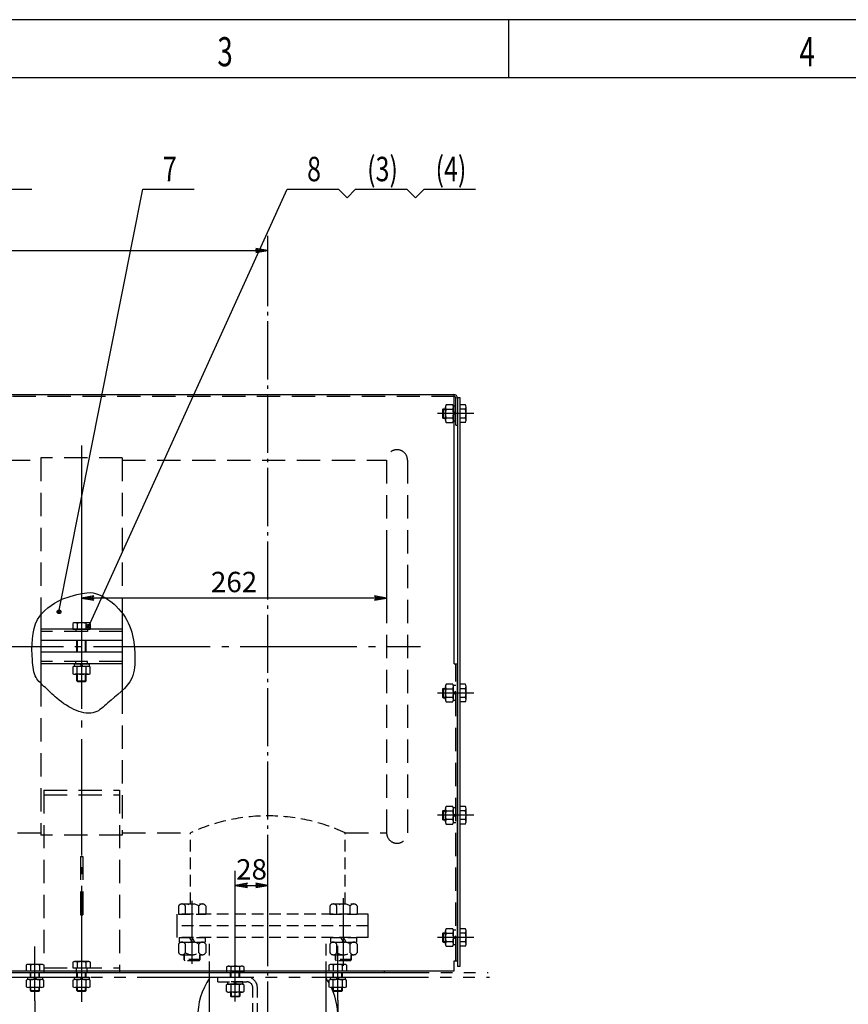
# Model space of a CAD drawing. Extents: x 0 to 4205, y 0 to 2970.
# Drawn here: x 1205 to 1917, y 2124 to 2970 of the extents above; entities that cross this region are included whole.
import ezdxf
from ezdxf.enums import TextEntityAlignment as Align

# ---------------------------------------------------------------- set-up
doc = ezdxf.new("R2010")
doc.units = 0
doc.header["$LTSCALE"] = 5
doc.header["$MEASUREMENT"] = 0
doc.header["$PDMODE"] = 3
doc.header["$PDSIZE"] = 4
for name, pattern in [('CENTER', [25.2, 20, -2, 1.2, -2]), ('CENTER1', [12.6, 10, -1, 0.6, -1]), ('DASHED', [6, 4, -2]), ('DIVIDE', [10, 4, -2, 0, -2, 0, -2]), ('HIDDEN', [3, 2, -1]), ('PHANTOM', [30, 20, -2, 2, -2, 2, -2])]:
    doc.linetypes.add(name, pattern=pattern)
doc.layers.get('0').update_dxf_attribs({"linetype": 'CONTINUOUS'})
doc.layers.get('Defpoints').update_dxf_attribs({"linetype": 'CONTINUOUS'})
for name, color, linetype in [('1', 2, 'CONTINUOUS'), ('3', 2, 'CONTINUOUS'), ('5', 3, 'DIVIDE'), ('DIML', 4, 'CONTINUOUS')]:
    doc.layers.add(name, color=color, linetype=linetype)
doc.styles.add('HZ', font='txtp.shx', dxfattribs={"width": 0.75, "bigfont": 'hztxt.shx'})
doc.dimstyles.new('DSTYLE3', dxfattribs={"dimscale": 5, "dimtxt": 3.5, "dimasz": 1.6, "dimexe": 2.5, "dimexo": 0, "dimgap": 1, "dimtad": 1, "dimdec": 0, "dimrnd": 1, "dimzin": 0, "dimdsep": 46, "dimtxsty": 'HZ', "dimblk": 'JAZ', "dimblk1": 'JAZ', "dimblk2": 'JAZ', "dimsah": 1, "dimcen": 2, "dimclrd": 4, "dimclre": 4, "dimclrt": 4, "dimadec": 0, "dimazin": 0, "dimtfac": 1, "dimtmove": 0, "dimatfit": 2, "dimldrblk": 'JAZ', "dimfxl": 0, "dimtolj": 1, "dimtzin": 0, "dimarcsym": 0})

# ---------------------------------------------------------------- blocks, each defined once
blk = doc.blocks.new('TKBTA1')
at = {"layer": '1', "color": 4, "linetype": 'Continuous'}
for p, q in [((841, 594), (0, 594)), ((325, 594), (325, 584))]:
    blk.add_line(p, q, dxfattribs=at)
at = {"layer": '1', "color": 2, "linetype": 'Continuous'}
blk.add_line((831, 584), (25, 584), dxfattribs=at)
at = {"layer": '1', "color": 4, "linetype": 'Continuous', "style": 'HZ', "width": 0.7}
for s, p in [('3', (275, 586)), ('4', (375, 586))]:
    blk.add_text(s, height=5, dxfattribs=at).set_placement(p)
blk = doc.blocks.new('GXB')
at = {"layer": '1', "color": 4, "linetype": 'Continuous', "style": 'HZ', "width": 0.75}
blk.add_attdef('XH', text='', height=4.2, dxfattribs=at).set_placement((0, 0), align=Align.MIDDLE)
at = {"layer": '1', "color": 2, "linetype": 'Continuous', "style": 'HZ', "width": 0.75, "flags": 1}
for tag, p in [('DH(TZH)', (8.47, 0.09)), ('JS', (15.2, 0.22))]:
    blk.add_attdef(tag, p, '', height=1, dxfattribs=at)
blk = doc.blocks.new('JAZ')
at = {"color": 4, "linetype": 'Continuous'}
for p, q in [((0, 0), (-1.3, 0.22)), ((-1.3, 0.22), (-0.99, 0)), ((-0.99, 0), (-1.3, -0.22)), ((-1.3, -0.22), (0, 0)), ((-0.43, 0), (-1.01, 0.1)), ((-1.01, 0.1), (-0.87, 0)), ((-0.87, 0), (-1.01, -0.1)), ((-1.01, -0.1), (-0.43, 0))]:
    blk.add_line(p, q, dxfattribs=at)
at = {"layer": 'DIML', "color": 4, "linetype": 'Continuous'}
blk.add_line((0, 0), (-1.37, 0), dxfattribs=at)
blk = doc.blocks.new('*D41')
at = {"layer": 'Defpoints', "color": 0, "linetype": 'Continuous'}
for p in [(1418.37, 2771.7), (1418.37, 2752.11), (808.37, 2747.11)]:
    blk.add_point(p, dxfattribs=at)
at = {"layer": 'DIML', "color": 4, "linetype": 'Continuous', "lineweight": -2}
for p, q in [((808.37, 2747.11), (808.37, 2784.2)), ((1418.37, 2752.11), (1418.37, 2784.2)), ((816.37, 2771.7), (1410.37, 2771.7))]:
    blk.add_line(p, q, dxfattribs=at)
at = {"layer": 'DIML', "color": 4, "linetype": 'Continuous', "lineweight": -2, "xscale": 8, "yscale": 8, "zscale": 8, "rotation": 180}
blk.add_blockref('JAZ', (808.37, 2771.7), dxfattribs=at)
at = {"layer": 'DIML', "color": 4, "linetype": 'Continuous', "lineweight": -2, "xscale": 8, "yscale": 8, "zscale": 8}
blk.add_blockref('JAZ', (1418.37, 2771.7), dxfattribs=at)
at = {"layer": 'DIML', "color": 4, "linetype": 'Continuous', "insert": (1113.37, 2785.45), "char_height": 17.5, "attachment_point": 5, "style": 'HZ'}
blk.add_mtext('\\A1;610', dxfattribs=at)
blk = doc.blocks.new('*D45')
at = {"layer": 'Defpoints', "color": 0, "linetype": 'Continuous'}
for p in [(1418.37, 2226.39), (1418.37, 2201.1), (1390.37, 2160.53)]:
    blk.add_point(p, dxfattribs=at)
at = {"layer": 'DIML', "color": 4, "linetype": 'Continuous', "lineweight": -2}
for p, q in [((1390.37, 2160.53), (1390.37, 2238.89)), ((1418.37, 2201.1), (1418.37, 2238.89)), ((1398.37, 2226.39), (1410.37, 2226.39))]:
    blk.add_line(p, q, dxfattribs=at)
at = {"layer": 'DIML', "color": 4, "linetype": 'Continuous', "lineweight": -2, "xscale": 8, "yscale": 8, "zscale": 8, "rotation": 180}
blk.add_blockref('JAZ', (1390.37, 2226.39), dxfattribs=at)
at = {"layer": 'DIML', "color": 4, "linetype": 'Continuous', "lineweight": -2, "xscale": 8, "yscale": 8, "zscale": 8}
blk.add_blockref('JAZ', (1418.37, 2226.39), dxfattribs=at)
at = {"layer": 'DIML', "color": 4, "linetype": 'Continuous', "insert": (1404.37, 2240.14), "char_height": 17.5, "attachment_point": 5, "style": 'HZ'}
blk.add_mtext('\\A1;28', dxfattribs=at)
blk = doc.blocks.new('JDOT')
at = {"color": 4, "linetype": 'Continuous'}
for radius in [0.2, 0.078]:
    blk.add_circle((0, 0), radius, dxfattribs=at)
blk = doc.blocks.new('*D61')
at = {"layer": 'Defpoints', "color": 0, "linetype": 'Continuous'}
for p in [(958.37, 2127.74), (1218.37, 2127.24), (1218.37, 2085.43)]:
    blk.add_point(p, dxfattribs=at)
at = {"layer": 'DIML', "color": 4, "linetype": 'Continuous', "lineweight": -2}
for p, q in [((958.37, 2127.74), (958.37, 2072.93)), ((1218.37, 2127.24), (1218.37, 2072.93)), ((966.37, 2085.43), (1210.37, 2085.43))]:
    blk.add_line(p, q, dxfattribs=at)
at = {"layer": 'DIML', "color": 4, "linetype": 'Continuous', "lineweight": -2, "xscale": 8, "yscale": 8, "zscale": 8, "rotation": 180}
blk.add_blockref('JAZ', (958.37, 2085.43), dxfattribs=at)
at = {"layer": 'DIML', "color": 4, "linetype": 'Continuous', "lineweight": -2, "xscale": 8, "yscale": 8, "zscale": 8}
blk.add_blockref('JAZ', (1218.37, 2085.43), dxfattribs=at)
at = {"layer": 'DIML', "color": 4, "linetype": 'Continuous', "insert": (1088.37, 2099.18), "char_height": 17.5, "attachment_point": 5, "style": 'HZ'}
blk.add_mtext('\\A1;260', dxfattribs=at)
blk = doc.blocks.new('*D62')
at = {"layer": 'Defpoints', "color": 0, "linetype": 'Continuous'}
for p in [(1218.37, 2127.24), (1478.37, 2127.74), (1478.37, 2085.47)]:
    blk.add_point(p, dxfattribs=at)
at = {"layer": 'DIML', "color": 4, "linetype": 'Continuous', "lineweight": -2}
for p, q in [((1218.37, 2127.24), (1218.37, 2072.97)), ((1478.37, 2127.74), (1478.37, 2072.97)), ((1226.37, 2085.47), (1470.37, 2085.47))]:
    blk.add_line(p, q, dxfattribs=at)
at = {"layer": 'DIML', "color": 4, "linetype": 'Continuous', "lineweight": -2, "xscale": 8, "yscale": 8, "zscale": 8, "rotation": 180}
blk.add_blockref('JAZ', (1218.37, 2085.47), dxfattribs=at)
at = {"layer": 'DIML', "color": 4, "linetype": 'Continuous', "lineweight": -2, "xscale": 8, "yscale": 8, "zscale": 8}
blk.add_blockref('JAZ', (1478.37, 2085.47), dxfattribs=at)
at = {"layer": 'DIML', "color": 4, "linetype": 'Continuous', "insert": (1305.15, 2099.22), "char_height": 17.5, "attachment_point": 5, "style": 'HZ'}
blk.add_mtext('\\A1;260', dxfattribs=at)
blk = doc.blocks.new('*D126')
at = {"layer": '1', "color": 4, "linetype": 'Continuous', "lineweight": -2}
for p, q in [((1258.37, 2523.04), (1258.37, 2460.73)), ((1520.37, 2523.04), (1520.37, 2460.73)), ((1512.37, 2473.23), (1266.37, 2473.23))]:
    blk.add_line(p, q, dxfattribs=at)
at = {"layer": 'Defpoints', "color": 0, "linetype": 'Continuous'}
for p in [(1258.37, 2523.04), (1520.37, 2523.04), (1258.37, 2473.23)]:
    blk.add_point(p, dxfattribs=at)
at = {"layer": '1', "color": 4, "linetype": 'Continuous', "lineweight": -2, "xscale": 8, "yscale": 8, "zscale": 8, "rotation": 180}
blk.add_blockref('JAZ', (1258.37, 2473.23), dxfattribs=at)
at = {"layer": '1', "color": 4, "linetype": 'Continuous', "lineweight": -2, "xscale": 8, "yscale": 8, "zscale": 8}
blk.add_blockref('JAZ', (1520.37, 2473.23), dxfattribs=at)
at = {"layer": '1', "color": 4, "linetype": 'Continuous', "insert": (1389.37, 2486.98), "char_height": 17.5, "attachment_point": 5, "style": 'HZ'}
blk.add_mtext('\\A1;262', dxfattribs=at)

msp = doc.modelspace()

# ---------------------------------------------------------------- linework, layer by layer
at = {"color": 6, "linetype": 'CENTER1'}
msp.add_line((1418.37, 1904.91), (1418.37, 2774.21), dxfattribs=at)
at = {"color": 6, "linetype": 'CENTER'}
for p, q in [((1595.22, 2631.6), (1564.02, 2631.6)), ((638.73, 2431.6), (1549.39, 2431.6)), ((1595.22, 2391.6), (1564.02, 2391.6)), ((1595.22, 2286.6), (1564.02, 2286.6)), ((1353.37, 2159), (1353.37, 2213.07)), ((1483.37, 2157.2), (1483.37, 2215.36)), ((1595.22, 2181.6), (1564.02, 2181.6))]:
    msp.add_line(p, q, dxfattribs=at)
at = {"color": 2, "linetype": 'Continuous'}
for p, q in [((1223.37, 2458.9), (1223.37, 2399.95)), ((1293.37, 2460.2), (1293.37, 2393.81)), ((1293.37, 2446.6), (1223.37, 2446.6)), ((1293.31, 2436.6), (1223.31, 2436.6)), ((1293.31, 2426.6), (1223.31, 2426.6)), ((1293.37, 2416.6), (1223.37, 2416.6))]:
    msp.add_line(p, q, dxfattribs=at)
at = {"color": 3, "linetype": 'HIDDEN'}
for p, q in [((1351.87, 2210.4), (1351.87, 2271.6)), ((1484.87, 2210.4), (1484.87, 2271.6)), ((1341.67, 2208.71), (1341.67, 2201.6)), ((1344.59, 2210.4), (1362.14, 2210.4)), ((1347.52, 2201.6), (1347.52, 2208.71)), ((1359.22, 2201.6), (1359.22, 2208.71)), ((1365.07, 2208.71), (1365.07, 2201.6)), ((1471.67, 2208.71), (1471.67, 2201.6)), ((1474.59, 2210.4), (1492.14, 2210.4)), ((1477.52, 2201.6), (1477.52, 2208.71)), ((1489.22, 2201.6), (1489.22, 2208.71)), ((1495.07, 2208.71), (1495.07, 2201.6)), ((1504.6, 2201.6), (1340.6, 2201.6)), ((1340.6, 2191.6), (1340.6, 2201.6)), ((1341.67, 2201.6), (1365.07, 2201.6)), ((1471.67, 2201.6), (1495.07, 2201.6)), ((1504.6, 2191.6), (1504.6, 2201.6)), ((1504.6, 2191.6), (1340.6, 2191.6)), ((1340.6, 2181.6), (1340.6, 2191.6)), ((1504.6, 2181.6), (1504.6, 2191.6)), ((1504.6, 2181.6), (1340.6, 2181.6)), ((1341.67, 2175.91), (1341.67, 2168.49)), ((1342.22, 2181.6), (1364.52, 2181.6)), ((1342.22, 2181.6), (1342.22, 2177.6)), ((1342.22, 2177.6), (1364.52, 2177.6)), ((1344.59, 2177.6), (1362.14, 2177.6)), ((1347.52, 2168.49), (1347.52, 2175.91)), ((1353.37, 2177.6), (1351.06, 2181.6)), ((1355.68, 2177.6), (1353.37, 2181.6)), ((1359.22, 2168.49), (1359.22, 2175.91)), ((1364.52, 2181.6), (1364.52, 2177.6)), ((1365.07, 2175.91), (1365.07, 2168.49)), ((1368.37, 2151.1), (1368.37, 2181.1)), ((1468.37, 2151.1), (1468.37, 2181.1)), ((1471.67, 2175.91), (1471.67, 2168.49)), ((1472.22, 2181.6), (1494.52, 2181.6)), ((1472.22, 2181.6), (1472.22, 2177.6)), ((1472.22, 2177.6), (1494.52, 2177.6)), ((1474.59, 2177.6), (1492.14, 2177.6)), ((1477.52, 2168.49), (1477.52, 2175.91)), ((1483.37, 2177.6), (1481.06, 2181.6)), ((1485.68, 2177.6), (1483.37, 2181.6)), ((1489.22, 2168.49), (1489.22, 2175.91)), ((1494.52, 2181.6), (1494.52, 2177.6)), ((1495.07, 2175.91), (1495.07, 2168.49)), ((1344.59, 2166.8), (1362.14, 2166.8)), ((1346.37, 2162.6), (1346.37, 2166.8)), ((1346.87, 2162.1), (1346.87, 2166.8)), ((1359.87, 2162.1), (1359.87, 2166.8)), ((1360.37, 2162.6), (1360.37, 2166.8)), ((1474.59, 2166.8), (1492.14, 2166.8)), ((1476.37, 2162.6), (1476.37, 2166.8)), ((1476.87, 2162.1), (1476.87, 2166.8)), ((1489.87, 2162.1), (1489.87, 2166.8)), ((1490.37, 2162.6), (1490.37, 2166.8)), ((1360.37, 2162.6), (1346.37, 2162.6)), ((1347.37, 2161.6), (1346.37, 2162.6)), ((1359.37, 2161.6), (1347.37, 2161.6)), ((1359.37, 2161.6), (1360.37, 2162.6)), ((1490.37, 2162.6), (1476.37, 2162.6)), ((1477.37, 2161.6), (1476.37, 2162.6)), ((1489.37, 2161.6), (1477.37, 2161.6)), ((1489.37, 2161.6), (1490.37, 2162.6))]:
    msp.add_line(p, q, dxfattribs=at)
for centre, radius, start, end in [((1418.37, 2126.07), 160, 65.44132, 114.55868), ((1344.59, 2207.02), 3.38, 30, 150), ((1353.37, 2199.42), 10.98, 57.79577, 122.20423), ((1362.14, 2207.02), 3.38, 30, 150), ((1359.22, 2208.71), 3.17764371615651e-14, 135, 70.59154), ((1474.59, 2207.02), 3.38, 30, 150), ((1483.37, 2199.42), 10.98, 57.79577, 122.20423), ((1492.14, 2207.02), 3.38, 30, 150), ((1489.22, 2208.71), 3.17764371615651e-14, 135, 70.59154), ((1344.59, 2174.22), 3.38, 30, 150), ((1353.37, 2166.62), 10.98, 57.79577, 122.20423), ((1362.14, 2174.22), 3.38, 30, 150), ((1359.22, 2175.91), 3.17764371615651e-14, 135, 70.59154), ((1474.59, 2174.22), 3.38, 30, 150), ((1483.37, 2166.62), 10.98, 57.79577, 122.20423), ((1492.14, 2174.22), 3.38, 30, 150), ((1489.22, 2175.91), 3.17764371615651e-14, 135, 70.59154), ((1344.59, 2170.18), 3.38, 210, 330), ((1353.37, 2177.78), 10.98, 237.79577, 302.20423), ((1362.14, 2170.18), 3.38, 210, 330), ((1359.22, 2168.49), 3.17764371615651e-14, 289.40846, 225), ((1474.59, 2170.18), 3.38, 210, 330), ((1483.37, 2177.78), 10.98, 237.79577, 302.20423), ((1492.14, 2170.18), 3.38, 210, 330), ((1489.22, 2168.49), 3.17764371615651e-14, 289.40846, 225)]:
    msp.add_arc(centre, radius, start, end, dxfattribs=at)
at = {"layer": '1', "color": 2, "linetype": 'Continuous'}
for p, q in [((658.87, 2648.1), (1577.87, 2648.1)), ((1578.37, 2416.6), (1578.37, 2648.06)), ((1579.87, 2621.6), (1579.87, 2644.6)), ((1583.37, 2639.11), (1583.37, 2624.09)), ((1588.16, 2639.11), (1583.37, 2639.11)), ((1579.87, 2638), (1578.37, 2638)), ((1579.87, 2632.81), (1578.37, 2631.95)), ((1579.87, 2631.6), (1578.37, 2630.73)), ((1588.16, 2635.35), (1583.37, 2635.35)), ((1588.67, 2625.97), (1588.67, 2637.23)), ((1579.87, 2625.2), (1578.37, 2625.2)), ((1588.16, 2627.85), (1583.37, 2627.85)), ((1588.16, 2624.09), (1583.37, 2624.09)), ((1579.87, 2621.6), (1581.37, 2621.6)), ((1250.86, 2451.4), (1250.86, 2446.6)), ((1250.86, 2446.6), (1265.87, 2446.6)), ((1264, 2451.9), (1252.74, 2451.9)), ((1254.61, 2451.4), (1254.61, 2446.6)), ((1262.12, 2451.4), (1262.12, 2446.6)), ((1265.87, 2451.4), (1265.87, 2446.6)), ((1254.37, 2426.6), (1254.37, 2436.6)), ((1262.37, 2426.6), (1262.37, 2436.6)), ((1250.86, 2414), (1250.86, 2408.2)), ((1251.97, 2416.6), (1264.77, 2416.6)), ((1251.97, 2416.6), (1251.97, 2414.5)), ((1264.77, 2414.5), (1251.97, 2414.5)), ((1264, 2414.5), (1252.74, 2414.5)), ((1254.61, 2408.2), (1254.61, 2414)), ((1257.15, 2416.6), (1258.37, 2414.5)), ((1258.37, 2416.6), (1259.59, 2414.49)), ((1262.12, 2414), (1262.12, 2408.2)), ((1264.77, 2416.6), (1264.77, 2414.5)), ((1265.87, 2408.2), (1265.87, 2414)), ((1578.37, 2416.6), (1581.37, 2416.6)), ((1581.37, 2161.6), (1581.37, 2416.6)), ((1264, 2407.7), (1252.74, 2407.7)), ((1254.37, 2402.1), (1254.37, 2407.7)), ((1254.37, 2402.1), (1262.37, 2402.1)), ((1254.37, 2402.1), (1254.87, 2401.6)), ((1262.37, 2402.1), (1261.87, 2401.6)), ((1262.37, 2402.1), (1262.37, 2407.7)), ((1254.87, 2401.6), (1261.87, 2401.6)), ((1583.37, 2399.11), (1583.37, 2384.09)), ((1588.16, 2399.11), (1583.37, 2399.11)), ((1588.16, 2395.35), (1583.37, 2395.35)), ((1588.67, 2385.97), (1588.67, 2397.23)), ((1588.16, 2387.85), (1583.37, 2387.85)), ((1588.16, 2384.09), (1583.37, 2384.09)), ((1583.37, 2294.11), (1583.37, 2279.09)), ((1588.16, 2294.11), (1583.37, 2294.11)), ((1588.67, 2280.97), (1588.67, 2292.23)), ((1588.16, 2290.35), (1583.37, 2290.35)), ((1588.16, 2282.85), (1583.37, 2282.85)), ((1588.16, 2279.09), (1583.37, 2279.09)), ((1588.16, 2189.11), (1583.37, 2189.11)), ((1583.37, 2189.11), (1583.37, 2174.09)), ((1588.16, 2185.35), (1583.37, 2185.35)), ((1588.67, 2175.97), (1588.67, 2187.23)), ((1588.16, 2177.85), (1583.37, 2177.85)), ((1588.16, 2174.09), (1583.37, 2174.09)), ((1210.86, 2157.9), (1210.86, 2153.1)), ((1224, 2158.4), (1212.74, 2158.4)), ((1214.61, 2157.9), (1214.61, 2153.1)), ((1222.12, 2157.9), (1222.12, 2153.1)), ((1225.87, 2157.9), (1225.87, 2153.1)), ((1470.86, 2157.9), (1470.86, 2153.1)), ((1484, 2158.4), (1472.74, 2158.4)), ((1474.61, 2157.9), (1474.61, 2153.1)), ((1482.12, 2157.9), (1482.12, 2153.1)), ((1485.87, 2157.9), (1485.87, 2153.1)), ((1578.37, 2161.6), (1581.37, 2161.6)), ((1578.37, 2153.1), (1578.37, 2161.6)), ((658.37, 2153.1), (1578.37, 2153.1)), ((658.37, 2151.6), (1518.37, 2151.6)), ((1210.86, 2153.1), (1225.87, 2153.1)), ((1214.37, 2147.6), (1214.37, 2151.6)), ((1222.37, 2147.6), (1222.37, 2151.6)), ((1254.37, 2147.6), (1254.37, 2151.6)), ((1262.37, 2147.6), (1262.37, 2151.6)), ((1368.37, 2013.1), (1368.37, 2151.1)), ((1468.37, 2013.1), (1468.37, 2151.1)), ((1470.86, 2153.1), (1485.87, 2153.1)), ((1474.37, 2147.6), (1474.37, 2151.6)), ((1482.37, 2147.6), (1482.37, 2151.6)), ((1518.37, 2153.1), (1518.37, 2151.6)), ((1210.86, 2145), (1210.86, 2139.2)), ((1211.97, 2147.6), (1224.77, 2147.6)), ((1211.97, 2147.6), (1211.97, 2145.5)), ((1224.77, 2145.5), (1211.97, 2145.5)), ((1224, 2145.5), (1212.74, 2145.5)), ((1214.61, 2139.2), (1214.61, 2145)), ((1217.15, 2147.6), (1218.37, 2145.5)), ((1218.37, 2147.6), (1219.59, 2145.49)), ((1222.12, 2145), (1222.12, 2139.2)), ((1224.77, 2147.6), (1224.77, 2145.5)), ((1225.87, 2139.2), (1225.87, 2145)), ((1241.97, 2147.6), (1254.77, 2147.6)), ((1250.86, 2145), (1250.86, 2139.2)), ((1251.97, 2147.6), (1251.97, 2145.5)), ((1251.97, 2147.6), (1264.77, 2147.6)), ((1264.77, 2145.5), (1251.97, 2145.5)), ((1264, 2145.5), (1252.74, 2145.5)), ((1254.61, 2139.2), (1254.61, 2145)), ((1257.15, 2147.6), (1258.37, 2145.5)), ((1258.37, 2147.6), (1259.59, 2145.49)), ((1262.12, 2145), (1262.12, 2139.2)), ((1264.77, 2147.6), (1264.77, 2145.5)), ((1265.87, 2139.2), (1265.87, 2145)), ((1470.86, 2145), (1470.86, 2139.2)), ((1471.97, 2147.6), (1471.97, 2145.5)), ((1471.97, 2147.6), (1484.77, 2147.6)), ((1484.77, 2145.5), (1471.97, 2145.5)), ((1484, 2145.5), (1472.74, 2145.5)), ((1474.61, 2139.2), (1474.61, 2145)), ((1477.15, 2147.6), (1478.37, 2145.5)), ((1478.37, 2147.6), (1479.59, 2145.49)), ((1482.12, 2145), (1482.12, 2139.2)), ((1484.77, 2147.6), (1484.77, 2145.5)), ((1485.87, 2139.2), (1485.87, 2145)), ((1224, 2138.7), (1212.74, 2138.7)), ((1214.37, 2136.1), (1214.37, 2138.7)), ((1214.37, 2136.1), (1222.37, 2136.1)), ((1214.37, 2136.1), (1214.87, 2135.6)), ((1214.87, 2135.6), (1221.87, 2135.6)), ((1222.37, 2136.1), (1221.87, 2135.6)), ((1222.37, 2136.1), (1222.37, 2138.7)), ((1264, 2138.7), (1252.74, 2138.7)), ((1254.37, 2136.1), (1254.37, 2138.7)), ((1254.37, 2136.1), (1254.87, 2135.6)), ((1254.37, 2136.1), (1262.37, 2136.1)), ((1254.87, 2135.6), (1261.87, 2135.6)), ((1262.37, 2136.1), (1261.87, 2135.6)), ((1262.37, 2136.1), (1262.37, 2138.7)), ((1484, 2138.7), (1472.74, 2138.7)), ((1474.37, 2136.1), (1474.37, 2138.7)), ((1474.37, 2136.1), (1474.87, 2135.6)), ((1474.37, 2136.1), (1482.37, 2136.1)), ((1474.87, 2135.6), (1481.87, 2135.6)), ((1482.37, 2136.1), (1481.87, 2135.6)), ((1482.37, 2136.1), (1482.37, 2138.7))]:
    msp.add_line(p, q, dxfattribs=at)
at = {"layer": '1', "color": 6, "linetype": 'CENTER'}
msp.add_line((1258.37, 2604.1), (1258.37, 2126.37), dxfattribs=at)
at = {"layer": '1', "color": 3, "linetype": 'Continuous'}
for p, q in [((1254.87, 2426.6), (1254.87, 2436.6)), ((1261.87, 2426.6), (1261.87, 2436.6)), ((1254.87, 2401.6), (1254.87, 2407.7)), ((1261.87, 2401.6), (1261.87, 2407.7)), ((1214.87, 2147.6), (1214.87, 2151.6)), ((1221.87, 2147.6), (1221.87, 2151.6)), ((1254.87, 2147.6), (1254.87, 2151.6)), ((1261.87, 2147.6), (1261.87, 2151.6)), ((1474.87, 2147.6), (1474.87, 2151.6)), ((1481.87, 2147.6), (1481.87, 2151.6)), ((1214.87, 2135.6), (1214.87, 2138.7)), ((1221.87, 2135.6), (1221.87, 2138.7)), ((1254.87, 2135.6), (1254.87, 2138.7)), ((1261.87, 2135.6), (1261.87, 2138.7)), ((1474.87, 2135.6), (1474.87, 2138.7)), ((1481.87, 2135.6), (1481.87, 2138.7))]:
    msp.add_line(p, q, dxfattribs=at)
at = {"layer": '1', "color": 3, "linetype": 'HIDDEN'}
for p, q in [((1384.74, 2156.9), (1396, 2156.9)), ((1382.86, 2156.4), (1382.86, 2151.6)), ((1397.87, 2151.6), (1382.86, 2151.6)), ((1386.61, 2156.4), (1386.61, 2151.6)), ((1394.12, 2156.4), (1394.12, 2151.6)), ((1397.87, 2156.4), (1397.87, 2151.6)), ((1382.86, 2135.2), (1382.86, 2141)), ((1396.77, 2143.6), (1383.97, 2143.6)), ((1383.97, 2141.5), (1383.97, 2143.6)), ((1383.97, 2141.5), (1396.77, 2141.5)), ((1396, 2141.5), (1384.74, 2141.5)), ((1386.61, 2141), (1386.61, 2135.2)), ((1390.37, 2141.5), (1389.15, 2143.61)), ((1391.58, 2141.5), (1390.37, 2143.6)), ((1394.12, 2135.2), (1394.12, 2141)), ((1396.77, 2141.5), (1396.77, 2143.6)), ((1397.87, 2141), (1397.87, 2135.2)), ((1396, 2134.7), (1384.74, 2134.7)), ((1386.37, 2134.7), (1386.37, 2131.1)), ((1394.37, 2134.7), (1394.37, 2131.1)), ((1405.37, 2070.1), (1405.37, 2138.6)), ((1409.37, 2070.1), (1409.37, 2138.6)), ((1386.37, 2131.1), (1394.37, 2131.1)), ((1386.87, 2130.6), (1386.37, 2131.1)), ((1393.87, 2130.6), (1386.87, 2130.6)), ((1393.87, 2130.6), (1394.37, 2131.1))]:
    msp.add_line(p, q, dxfattribs=at)
at = {"layer": '1', "color": 6, "linetype": 'CENTER1'}
msp.add_line((1390.37, 2126.57), (1390.37, 2160.53), dxfattribs=at)
at = {"layer": '1', "color": 2, "linetype": 'Continuous'}
for centre, radius, start, end in [((1577.87, 2644.6), 3.5, 0, 90), ((1577.87, 2644.6), 2, 0, 75.52249), ((1584.91, 2637.23), 3.75, 330, 30), ((1574.41, 2631.6), 14.26, 344.73852, 15.26148), ((1584.91, 2625.97), 3.75, 330, 30), ((1252.74, 2448.15), 3.75, 60, 120), ((1258.37, 2437.64), 14.26, 74.73852, 105.26148), ((1264, 2448.15), 3.75, 60, 120), ((1252.74, 2410.75), 3.75, 60, 120), ((1258.37, 2400.24), 14.26, 74.73852, 105.26148), ((1264, 2410.75), 3.75, 60, 120), ((1252.74, 2411.45), 3.75, 240, 300), ((1258.37, 2421.95), 14.26, 254.73852, 285.26148), ((1264, 2411.45), 3.75, 240, 300), ((1584.91, 2397.23), 3.75, 330, 30), ((1574.41, 2391.6), 14.26, 344.73852, 15.26148), ((1584.91, 2385.97), 3.75, 330, 30), ((1584.91, 2292.23), 3.75, 330, 30), ((1574.41, 2286.6), 14.26, 344.73852, 15.26148), ((1584.91, 2280.97), 3.75, 330, 30), ((1584.91, 2187.23), 3.75, 330, 30), ((1574.41, 2181.6), 14.26, 344.73852, 15.26148), ((1584.91, 2175.97), 3.75, 330, 30), ((1212.74, 2154.65), 3.75, 60, 120), ((1218.37, 2144.14), 14.26, 74.73852, 105.26148), ((1224, 2154.65), 3.75, 60, 120), ((1472.74, 2154.65), 3.75, 60, 120), ((1478.37, 2144.14), 14.26, 74.73852, 105.26148), ((1484, 2154.65), 3.75, 60, 120), ((1212.74, 2141.75), 3.75, 60, 120), ((1218.37, 2131.24), 14.26, 74.73852, 105.26148), ((1224, 2141.75), 3.75, 60, 120), ((1252.74, 2141.75), 3.75, 60, 120), ((1258.37, 2131.24), 14.26, 74.73852, 105.26148), ((1264, 2141.75), 3.75, 60, 120), ((1418.37, 2113.1), 60.3, 146.01535, 213.98465), ((1418.37, 2113.1), 60.3, 29.47684, 33.98465), ((1472.74, 2141.75), 3.75, 60, 120), ((1478.37, 2131.24), 14.26, 74.73852, 105.26148), ((1484, 2141.75), 3.75, 60, 120), ((1212.74, 2142.45), 3.75, 240, 300), ((1218.37, 2152.95), 14.26, 254.73852, 285.26148), ((1224, 2142.45), 3.75, 240, 300), ((1252.74, 2142.45), 3.75, 240, 300), ((1258.37, 2152.95), 14.26, 254.73852, 285.26148), ((1264, 2142.45), 3.75, 240, 300), ((1418.37, 2113.1), 60.3, 326.01535, 25.11995), ((1472.74, 2142.45), 3.75, 240, 300), ((1478.37, 2152.95), 14.26, 254.73852, 285.26148), ((1484, 2142.45), 3.75, 240, 300)]:
    msp.add_arc(centre, radius, start, end, dxfattribs=at)
at = {"layer": '1', "color": 3, "linetype": 'HIDDEN'}
for centre, radius, start, end in [((1384.74, 2153.15), 3.75, 60, 120), ((1390.37, 2142.64), 14.26, 74.73852, 105.26148), ((1396, 2153.15), 3.75, 60, 120), ((1384.74, 2137.75), 3.75, 60, 120), ((1390.37, 2127.24), 14.26, 74.73852, 105.26148), ((1396, 2137.75), 3.75, 60, 120), ((1384.74, 2138.45), 3.75, 240, 300), ((1390.37, 2148.95), 14.26, 254.73852, 285.26148), ((1396, 2138.45), 3.75, 240, 300)]:
    msp.add_arc(centre, radius, start, end, dxfattribs=at)
at = {"layer": '3', "color": 3, "linetype": 'DASHED'}
for p, q in [((1199.06, 2646.6), (1577.87, 2646.6)), ((1577.26, 2639.11), (1571.46, 2639.11)), ((1568.87, 2635.6), (1568.37, 2635.1)), ((1568.37, 2635.1), (1568.37, 2628.1)), ((1568.37, 2635.1), (1570.96, 2635.1)), ((1568.87, 2635.6), (1568.87, 2627.6)), ((1568.87, 2635.6), (1570.96, 2635.6)), ((1570.96, 2625.97), (1570.96, 2637.23)), ((1571.46, 2635.35), (1577.26, 2635.35)), ((1578.37, 2630.73), (1577.75, 2630.38)), ((1577.77, 2625.2), (1577.77, 2638)), ((1578.37, 2638), (1577.77, 2638)), ((1577.77, 2625.97), (1577.77, 2637.23)), ((1578.37, 2631.95), (1577.77, 2631.6)), ((1568.37, 2628.1), (1570.96, 2628.1)), ((1568.87, 2627.6), (1568.37, 2628.1)), ((1568.87, 2627.6), (1570.96, 2627.6)), ((1577.26, 2627.85), (1571.46, 2627.85)), ((1571.46, 2624.09), (1577.26, 2624.09)), ((1578.37, 2625.2), (1577.77, 2625.2)), ((1134.17, 2591.6), (1223.37, 2591.6)), ((1223.37, 2593.6), (1223.37, 2458.9)), ((1293.37, 2593.6), (1223.37, 2593.6)), ((1293.37, 2593.6), (1293.37, 2460.2)), ((1293.37, 2591.6), (1520.37, 2591.6)), ((1520.37, 2591.6), (1520.37, 2271.6)), ((1538.37, 2591.6), (1538.37, 2271.6)), ((1293.37, 2444.6), (1223.37, 2444.6)), ((1253.37, 2446.6), (1253.37, 2444.6)), ((1263.37, 2446.6), (1263.37, 2444.6)), ((1293.37, 2418.6), (1223.37, 2418.6)), ((1253.37, 2416.6), (1253.37, 2418.6)), ((1263.37, 2416.6), (1263.37, 2418.6)), ((1579.87, 2161.6), (1579.87, 2416.6)), ((1223.37, 2399.95), (1223.37, 2269.6)), ((1293.37, 2393.81), (1293.37, 2269.6)), ((1568.87, 2395.6), (1568.37, 2395.1)), ((1568.37, 2395.1), (1568.37, 2388.1)), ((1568.37, 2395.1), (1570.96, 2395.1)), ((1568.87, 2395.6), (1568.87, 2387.6)), ((1568.87, 2395.6), (1570.96, 2395.6)), ((1570.96, 2385.97), (1570.96, 2397.23)), ((1577.26, 2399.11), (1571.46, 2399.11)), ((1571.46, 2395.35), (1577.26, 2395.35)), ((1579.87, 2398), (1577.77, 2398)), ((1577.77, 2385.2), (1577.77, 2398)), ((1577.77, 2385.97), (1577.77, 2397.23)), ((1568.87, 2387.6), (1568.37, 2388.1)), ((1568.37, 2388.1), (1570.96, 2388.1)), ((1568.87, 2387.6), (1570.96, 2387.6)), ((1577.26, 2387.85), (1571.46, 2387.85)), ((1579.87, 2391.6), (1577.75, 2390.38)), ((1579.87, 2392.81), (1577.77, 2391.6)), ((1579.87, 2385.2), (1577.77, 2385.2)), ((1571.46, 2384.09), (1577.26, 2384.09)), ((1225.87, 2308.21), (1290.87, 2308.21)), ((1225.87, 2308.21), (1225.87, 2151.6)), ((1225.87, 2304.21), (1290.87, 2304.21)), ((1290.87, 2308.21), (1290.87, 2151.6)), ((1570.96, 2280.97), (1570.96, 2292.23)), ((1577.26, 2294.11), (1571.46, 2294.11)), ((1577.77, 2280.2), (1577.77, 2293)), ((1579.87, 2293), (1577.77, 2293)), ((1577.77, 2280.97), (1577.77, 2292.23)), ((1568.87, 2290.6), (1568.37, 2290.1)), ((1568.37, 2290.1), (1568.37, 2283.1)), ((1568.37, 2290.1), (1570.96, 2290.1)), ((1568.87, 2290.6), (1568.87, 2282.6)), ((1568.87, 2290.6), (1570.96, 2290.6)), ((1571.46, 2290.35), (1577.26, 2290.35)), ((1579.87, 2286.6), (1577.75, 2285.38)), ((1579.87, 2287.81), (1577.77, 2286.6)), ((1568.37, 2283.1), (1570.96, 2283.1)), ((1568.87, 2282.6), (1568.37, 2283.1)), ((1568.87, 2282.6), (1570.96, 2282.6)), ((1577.26, 2282.85), (1571.46, 2282.85)), ((1571.46, 2279.09), (1577.26, 2279.09)), ((1579.87, 2280.2), (1577.77, 2280.2)), ((963.37, 2271.6), (1223.37, 2271.6)), ((1293.37, 2269.6), (1223.37, 2269.6)), ((1293.37, 2271.6), (1351.87, 2271.6)), ((1484.87, 2271.6), (1520.37, 2271.6)), ((1257.37, 2251.1), (1257.37, 2201.1)), ((1257.37, 2251.1), (1259.37, 2251.1)), ((1259.37, 2251.1), (1259.37, 2201.1)), ((1257.37, 2201.1), (1259.37, 2201.1)), ((1568.87, 2185.6), (1568.37, 2185.1)), ((1568.37, 2185.1), (1570.96, 2185.1)), ((1568.37, 2185.1), (1568.37, 2178.1)), ((1568.87, 2185.6), (1570.96, 2185.6)), ((1568.87, 2185.6), (1568.87, 2177.6)), ((1570.96, 2175.97), (1570.96, 2187.23)), ((1577.26, 2189.11), (1571.46, 2189.11)), ((1571.46, 2185.35), (1577.26, 2185.35)), ((1579.87, 2188), (1577.77, 2188)), ((1577.77, 2175.2), (1577.77, 2188)), ((1577.77, 2175.97), (1577.77, 2187.23)), ((1579.87, 2182.81), (1577.77, 2181.6)), ((1568.87, 2177.6), (1568.37, 2178.1)), ((1568.37, 2178.1), (1570.96, 2178.1)), ((1568.87, 2177.6), (1570.96, 2177.6)), ((1577.26, 2177.85), (1571.46, 2177.85)), ((1571.46, 2174.09), (1577.26, 2174.09)), ((1579.87, 2181.6), (1577.75, 2180.38)), ((1579.87, 2175.2), (1577.77, 2175.2)), ((1250.86, 2160.4), (1250.86, 2155.6)), ((1264, 2160.9), (1252.74, 2160.9)), ((1254.61, 2160.4), (1254.61, 2155.6)), ((1262.12, 2160.4), (1262.12, 2155.6)), ((1265.87, 2160.4), (1265.87, 2155.6)), ((1225.87, 2155.6), (1290.87, 2155.6)), ((1250.86, 2155.6), (1265.87, 2155.6)), ((1253.87, 2155.6), (1253.87, 2151.6)), ((1253.87, 2155.6), (1253.87, 2151.6)), ((1262.87, 2155.6), (1262.87, 2151.6)), ((1262.87, 2155.6), (1262.87, 2151.6))]:
    msp.add_line(p, q, dxfattribs=at)
for centre, radius, start, end in [((1574.71, 2637.23), 3.75, 150, 210), ((1574.01, 2637.23), 3.75, 330, 30), ((1577.87, 2644.6), 2, 75.52249, 90), ((1585.22, 2631.6), 14.26, 164.73852, 195.26148), ((1563.51, 2631.6), 14.26, 344.73852, 15.26148), ((1574.71, 2625.97), 3.75, 150, 210), ((1574.01, 2625.97), 3.75, 330, 30), ((1529.37, 2591.6), 9, 0, 180), ((1574.71, 2397.23), 3.75, 150, 210), ((1585.22, 2391.6), 14.26, 164.73852, 195.26148), ((1574.01, 2397.23), 3.75, 330, 30), ((1563.51, 2391.6), 14.26, 344.73852, 15.26148), ((1574.71, 2385.97), 3.75, 150, 210), ((1574.01, 2385.97), 3.75, 330, 30), ((1574.71, 2292.23), 3.75, 150, 210), ((1574.01, 2292.23), 3.75, 330, 30), ((1585.22, 2286.6), 14.26, 164.73852, 195.26148), ((1563.51, 2286.6), 14.26, 344.73852, 15.26148), ((1574.71, 2280.97), 3.75, 150, 210), ((1574.01, 2280.97), 3.75, 330, 30), ((1529.37, 2271.6), 9, 180, 0), ((1574.71, 2187.23), 3.75, 150, 210), ((1585.22, 2181.6), 14.26, 164.73852, 195.26148), ((1574.01, 2187.23), 3.75, 330, 30), ((1563.51, 2181.6), 14.26, 344.73852, 15.26148), ((1574.71, 2175.97), 3.75, 150, 210), ((1574.01, 2175.97), 3.75, 330, 30), ((1252.74, 2157.15), 3.75, 60, 120), ((1258.37, 2146.64), 14.26, 74.73852, 105.26148), ((1264, 2157.15), 3.75, 60, 120)]:
    msp.add_arc(centre, radius, start, end, dxfattribs=at)
at = {"layer": '5', "color": 2, "linetype": 'Continuous'}
for p, q in [((1581.37, 2645.6), (1581.37, 2156.6)), ((1581.37, 2645.6), (1583.37, 2645.6)), ((1583.37, 2645.6), (1583.37, 2156.6)), ((1583.37, 2156.6), (1581.37, 2156.6))]:
    msp.add_line(p, q, dxfattribs=at)
at = {"layer": '5', "color": 6, "linetype": 'CENTER'}
for p, q in [((1218.37, 2127.24), (1218.37, 2173.98)), ((1478.37, 2127.74), (1478.37, 2174.48))]:
    msp.add_line(p, q, dxfattribs=at)
at = {"layer": 'Defpoints', "color": 0, "linetype": 'ByBlock'}
msp.add_point((1418.37, 2285.57), dxfattribs=at)
at = {"layer": 'DIML', "color": 4, "linetype": 'Continuous'}
for p, q in [((1171.46, 2824.29), (1215.56, 2824.29)), ((1238.93, 2461.25), (1311.03, 2824.29)), ((1264.43, 2448.49), (1434.97, 2824.29)), ((1311.03, 2824.29), (1355.13, 2824.29)), ((1434.97, 2824.29), (1479.07, 2824.29)), ((1479.07, 2824.29), (1486.42, 2816.94)), ((1486.42, 2816.94), (1493.77, 2824.29)), ((1493.77, 2824.29), (1537.87, 2824.29)), ((1537.87, 2824.29), (1545.22, 2816.94)), ((1545.22, 2816.94), (1552.57, 2824.29)), ((1552.57, 2824.29), (1596.67, 2824.29))]:
    msp.add_line(p, q, dxfattribs=at)
at = {"layer": 'DIML', "color": 3, "linetype": 'PHANTOM'}
for p, q in [((556.85, 2151.6), (1607.67, 2151.6)), ((556.27, 2147.6), (1608.85, 2147.6))]:
    msp.add_line(p, q, dxfattribs=at)
at = {"layer": 'DIML', "color": 3, "linetype": 'HIDDEN'}
for p, q in [((1386.37, 2147.6), (1386.37, 2151.6)), ((1386.87, 2147.6), (1386.87, 2151.6)), ((1393.87, 2147.6), (1393.87, 2151.6)), ((1394.37, 2147.6), (1394.37, 2151.6)), ((1375.37, 2143.6), (1375.37, 2147.6)), ((1375.37, 2143.6), (1400.37, 2143.6)), ((1386.87, 2134.7), (1386.87, 2130.6)), ((1393.87, 2134.7), (1393.87, 2130.6))]:
    msp.add_line(p, q, dxfattribs=at)
for radius, start in [(9, 360), (5, 0)]:
    msp.add_arc((1400.37, 2138.6), radius, start, 90, dxfattribs=at)
at = {"layer": 'DIML', "color": 4, "linetype": 'Continuous'}
msp.add_open_spline([(1241.54, 2472.28), (1232.83, 2467.75), (1215.37, 2456.52), (1215.43, 2425.05), (1217.33, 2405.06), (1226.83, 2396.89), (1243, 2380.6), (1266.55, 2368.99), (1283.31, 2386.02), (1303.9, 2400.37), (1304.71, 2435.78), (1299.83, 2458.06), (1275.13, 2476.92), (1262.11, 2479.26), (1241.54, 2472.28)], degree=3, knots=[6.644858, 6.644858, 6.644858, 6.644858, 33.906963, 66.898661, 82.645661, 94.699208, 106.055495, 138.901193, 153.357159, 180.818784, 199.491447, 252.089756, 268.70019, 280.281979, 280.281979, 280.281979, 280.281979], dxfattribs=at)

# ---------------------------------------------------------------- block references
at = {"layer": '1', "color": 4, "linetype": 'Continuous', "xscale": 5, "yscale": 5, "zscale": 5}
msp.add_blockref('TKBTA1', (0, 0), dxfattribs=at)
at = {"layer": 'DIML', "color": 4, "linetype": 'Continuous', "xscale": 5, "yscale": 5, "zscale": 5}
for p, values in [((1334.13, 2838.99), {'XH': '7'}), ((1458.07, 2838.99), {'XH': '8'}), ((1516.87, 2838.99), {'XH': '(3)'}), ((1575.67, 2838.99), {'XH': '(4)'})]:
    msp.add_blockref('GXB', p, dxfattribs=at).add_auto_attribs(values)
at = {"layer": 'DIML', "color": 4, "linetype": 'Continuous', "xscale": 8, "yscale": 8, "zscale": 8}
for p, rotation in [((1239.03, 2461.39), 257.880702764314), ((1264.43, 2448.99), 243.0161529178983)]:
    msp.add_blockref('JDOT', p, dxfattribs=dict(at, rotation=rotation))

# ---------------------------------------------------------------- dimensions: what is measured, and where the dimension line sits
at = {"layer": '1', "color": 0, "linetype": 'Continuous'}
dim = msp.add_linear_dim(base=(1258.37, 2473.23), p1=(1520.37, 2523.04), p2=(1258.37, 2523.04), dimstyle='DSTYLE3', dxfattribs=at)
dim.commit()
dim.dimension.update_dxf_attribs({"geometry": '*D126', "text_midpoint": (1389.37, 2486.98)})
at = {"layer": 'DIML', "color": 4, "linetype": 'Continuous'}
for base, p1, p2, picture, middle in [((1418.37, 2771.7), (808.37, 2747.11), (1418.37, 2752.11), '*D41', (1113.37, 2785.45)), ((1218.37, 2085.43), (958.37, 2127.74), (1218.37, 2127.24), '*D61', (1088.37, 2099.18))]:
    dim = msp.add_linear_dim(base=base, p1=p1, p2=p2, dimstyle='DSTYLE3', dxfattribs=at)
    dim.commit()
    dim.dimension.update_dxf_attribs({"geometry": picture, "text_midpoint": middle})
for base, p1, p2, picture, middle in [((1418.37, 2226.39), (1390.37, 2160.53), (1418.37, 2201.1), '*D45', (1404.37, 2226.39)), ((1478.37, 2085.47), (1218.37, 2127.24), (1478.37, 2127.74), '*D62', (1305.15, 2085.47))]:
    dim = msp.add_linear_dim(base=base, p1=p1, p2=p2, dimstyle='DSTYLE3', dxfattribs=at)
    dim.commit()
    dim.dimension.update_dxf_attribs({"geometry": picture, "text_midpoint": middle, "dimtype": 160})

doc.saveas('drawing.dxf')
